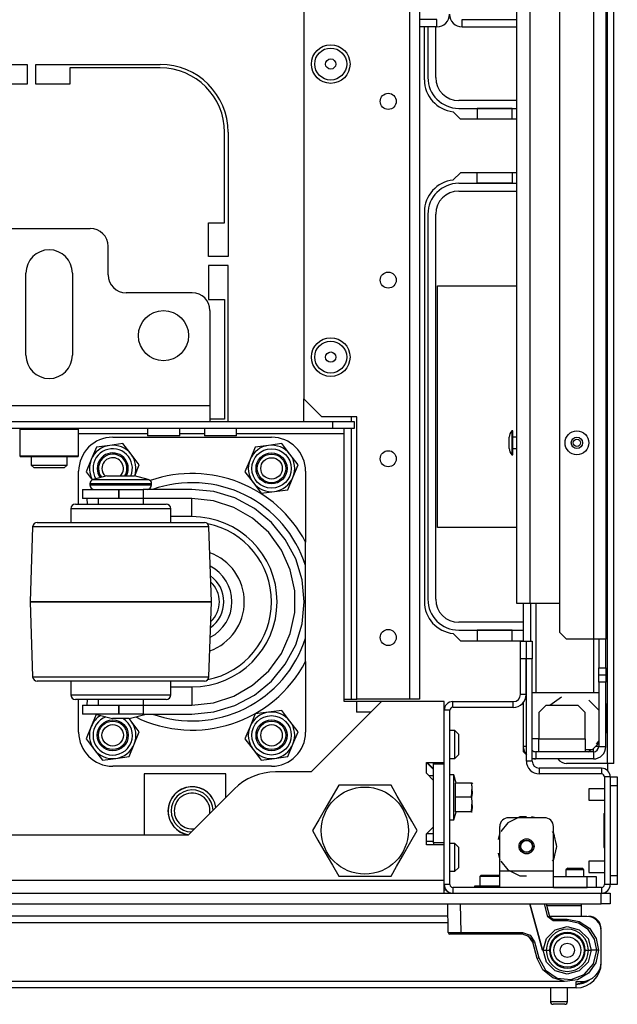
# Model space of a CAD drawing. Extents: x -227 to 36, y -57 to 165.
# Drawn here: x -124 to -118, y -57 to -46 of the extents above; entities that cross this region are included whole.
import ezdxf

# ---------------------------------------------------------------- set-up
doc = ezdxf.new("R2010")
doc.units = 0
doc.header["$MEASUREMENT"] = 0
doc.layers.add('TFR-TRI', color=7, linetype='CONTINUOUS')

msp = doc.modelspace()

# ---------------------------------------------------------------- linework, layer by layer
at = {"layer": 'TFR-TRI', "color": 30, "linetype": 'CONTINUOUS'}
for p, q in [((-117.778, -54.082), (-117.778, -16.075)), ((-117.707, -54.082), (-117.707, -16.075)), ((-119.794, -46.551), (-119.794, -45.968)), ((-126.239, -46.382), (-124.172, -46.382)), ((-124.172, -46.382), (-124.172, -46.598)), ((-124.074, -46.598), (-124.074, -46.382)), ((-124.074, -46.382), (-122.704, -46.382)), ((-122.704, -46.421), (-123.7, -46.421)), ((-123.7, -46.421), (-123.7, -46.598)), ((-124.172, -46.598), (-124.546, -46.598)), ((-123.7, -46.598), (-124.074, -46.598)), ((-119.395, -46.984), (-119.476, -46.903)), ((-118.774, -46.984), (-119.395, -46.984)), ((-121.995, -48.126), (-121.995, -47.13)), ((-121.955, -47.13), (-121.955, -48.5)), ((-119.395, -47.575), (-119.476, -47.655)), ((-118.774, -47.575), (-119.395, -47.575)), ((-119.794, -48.008), (-119.794, -52.299)), ((-122.172, -48.5), (-122.172, -48.126)), ((-122.172, -48.126), (-121.995, -48.126)), ((-121.955, -48.5), (-122.172, -48.5)), ((-122.172, -48.598), (-122.172, -48.972)), ((-121.955, -48.598), (-122.172, -48.598)), ((-121.955, -50.315), (-121.955, -48.598)), ((-122.172, -48.972), (-121.995, -48.972)), ((-121.995, -48.972), (-121.995, -50.291)), ((-121.995, -50.291), (-122.156, -50.291)), ((-119.476, -52.651), (-119.395, -52.732)), ((-119.395, -52.732), (-118.703, -52.732)), ((-117.778, -54.082), (-118.227, -54.082)), ((-117.778, -54.082), (-117.778, -54.159)), ((-117.728, -54.082), (-117.778, -54.082)), ((-117.707, -54.082), (-117.728, -54.082)), ((-119.552, -55.48), (-119.576, -55.48))]:
    msp.add_line(p, q, dxfattribs=at)
at = {"layer": 'TFR-TRI', "color": 152, "linetype": 'CONTINUOUS'}
for p, q in [((-119.956, -16.783), (-119.956, -53.374)), ((-119.846, -16.783), (-119.846, -53.374)), ((-121.122, -20.09), (-121.122, -50.067)), ((-121.122, -50.067), (-120.925, -50.264)), ((-120.539, -50.264), (-120.925, -50.264)), ((-120.539, -53.374), (-120.539, -50.264)), ((-119.956, -53.374), (-120.539, -53.374)), ((-119.878, -53.374), (-119.956, -53.374)), ((-119.846, -53.374), (-119.878, -53.374))]:
    msp.add_line(p, q, dxfattribs=at)
at = {"layer": 'TFR-TRI', "color": 151, "linetype": 'CONTINUOUS'}
for p, q in [((-117.932, -17.443), (-117.932, -52.714)), ((-117.794, -17.443), (-117.794, -52.714)), ((-118.306, -17.521), (-118.306, -52.636)), ((-118.703, -52.734), (-118.703, -52.32)), ((-118.625, -52.32), (-118.625, -52.734)), ((-118.566, -52.321), (-118.566, -53.301)), ((-118.306, -52.636), (-118.227, -52.714)), ((-117.932, -52.714), (-118.227, -52.714)), ((-117.932, -52.714), (-117.932, -53.301)), ((-117.834, -52.714), (-117.932, -52.714)), ((-117.873, -52.714), (-117.873, -53.029)), ((-117.794, -52.714), (-117.834, -52.714)), ((-117.794, -53.029), (-117.794, -52.714)), ((-118.67, -52.93), (-118.672, -52.93)), ((-118.672, -52.957), (-118.67, -52.957)), ((-117.873, -53.108), (-117.873, -53.029)), ((-117.873, -53.029), (-117.794, -53.029)), ((-117.794, -53.029), (-117.794, -53.108)), ((-118.672, -53.14), (-118.67, -53.14)), ((-117.873, -53.187), (-117.873, -53.108)), ((-117.873, -53.108), (-117.794, -53.108)), ((-117.794, -53.108), (-117.794, -53.187)), ((-118.67, -53.167), (-118.672, -53.167)), ((-117.873, -53.187), (-117.873, -53.895)), ((-117.794, -53.187), (-117.873, -53.187)), ((-117.794, -53.895), (-117.794, -53.187)), ((-118.67, -53.364), (-118.678, -53.364)), ((-118.672, -53.285), (-118.67, -53.285)), ((-118.703, -53.895), (-118.703, -53.412)), ((-118.703, -53.954), (-118.703, -53.895)), ((-118.67, -53.895), (-118.703, -53.895)), ((-117.882, -53.895), (-117.908, -53.895)), ((-117.873, -53.895), (-117.882, -53.895)), ((-117.873, -53.895), (-117.794, -53.895)), ((-118.703, -53.954), (-118.67, -53.988)), ((-117.932, -53.954), (-118.566, -53.954)), ((-118.566, -53.954), (-118.566, -54.033)), ((-117.932, -53.954), (-117.932, -53.919)), ((-117.932, -53.954), (-117.932, -54.033)), ((-118.566, -54.033), (-118.607, -54.033)), ((-117.932, -54.033), (-118.566, -54.033))]:
    msp.add_line(p, q, dxfattribs=at)
at = {"layer": 'TFR-TRI', "color": 3, "linetype": 'CONTINUOUS'}
for p, q in [((-118.774, -52.321), (-118.774, -17.836)), ((-118.633, -17.836), (-118.633, -52.321)), ((-118.818, -50.42), (-118.831, -50.42)), ((-118.831, -50.42), (-118.831, -50.458)), ((-118.818, -50.458), (-118.818, -50.42)), ((-123.228, -50.489), (-121.478, -50.489)), ((-118.858, -50.52), (-118.858, -50.488)), ((-118.858, -50.582), (-118.858, -50.52)), ((-118.831, -50.458), (-118.831, -50.551)), ((-118.818, -50.551), (-118.818, -50.458)), ((-118.774, -50.488), (-118.818, -50.488)), ((-118.858, -50.614), (-118.858, -50.582)), ((-118.831, -50.551), (-118.831, -50.644)), ((-118.831, -50.644), (-118.831, -50.682)), ((-118.818, -50.644), (-118.818, -50.551)), ((-118.818, -50.613), (-118.774, -50.613)), ((-118.818, -50.682), (-118.818, -50.644)), ((-118.831, -50.682), (-118.818, -50.682)), ((-123.603, -51.227), (-123.603, -50.864)), ((-121.103, -50.864), (-121.103, -51.644)), ((-123.292, -50.914), (-123.442, -50.954)), ((-123.442, -50.954), (-123.401, -50.954)), ((-123.401, -50.954), (-123.29, -50.954)), ((-123.292, -50.914), (-123.247, -50.914)), ((-123.29, -50.954), (-123.139, -50.954)), ((-123.247, -50.914), (-123.139, -50.914)), ((-123.139, -50.914), (-123.031, -50.914)), ((-123.139, -50.954), (-122.988, -50.954)), ((-123.031, -50.914), (-122.986, -50.914)), ((-122.988, -50.954), (-122.877, -50.954)), ((-122.836, -50.954), (-122.986, -50.914)), ((-122.877, -50.954), (-122.836, -50.954)), ((-123.562, -51.064), (-123.562, -51.164)), ((-123.562, -51.064), (-123.509, -51.064)), ((-123.509, -51.064), (-123.362, -51.064)), ((-123.479, -51.002), (-123.479, -51.014)), ((-123.433, -51.002), (-123.479, -51.002)), ((-123.479, -51.014), (-123.445, -51.014)), ((-123.445, -51.014), (-123.351, -51.014)), ((-123.309, -51.002), (-123.433, -51.002)), ((-123.362, -51.064), (-123.162, -51.064)), ((-123.351, -51.014), (-123.215, -51.014)), ((-123.139, -51.002), (-123.309, -51.002)), ((-123.215, -51.014), (-123.063, -51.014)), ((-123.162, -51.064), (-123.159, -51.064)), ((-123.162, -51.064), (-123.162, -51.164)), ((-123.159, -51.164), (-123.159, -51.064)), ((-123.159, -51.064), (-123.015, -51.064)), ((-122.969, -51.002), (-123.139, -51.002)), ((-123.063, -51.014), (-122.927, -51.014)), ((-123.015, -51.064), (-122.891, -51.064)), ((-122.845, -51.002), (-122.969, -51.002)), ((-122.927, -51.014), (-122.833, -51.014)), ((-122.355, -51.064), (-122.891, -51.064)), ((-122.891, -51.064), (-122.891, -51.164)), ((-122.799, -51.002), (-122.845, -51.002)), ((-122.833, -51.014), (-122.799, -51.014)), ((-122.799, -51.014), (-122.799, -51.002)), ((-122.113, -51.088), (-122.355, -51.064)), ((-123.509, -51.164), (-123.562, -51.164)), ((-123.505, -51.227), (-123.51, -51.164)), ((-123.362, -51.164), (-123.509, -51.164)), ((-123.389, -51.164), (-123.389, -51.227)), ((-123.162, -51.164), (-123.362, -51.164)), ((-123.162, -51.164), (-123.159, -51.164)), ((-123.015, -51.164), (-123.159, -51.164)), ((-122.891, -51.164), (-123.015, -51.164)), ((-122.355, -51.164), (-122.891, -51.164)), ((-122.889, -51.227), (-122.889, -51.164)), ((-122.118, -51.189), (-122.355, -51.164)), ((-122.355, -51.223), (-122.355, -51.164)), ((-121.892, -51.262), (-122.118, -51.189)), ((-121.881, -51.158), (-122.113, -51.088)), ((-121.667, -51.273), (-121.881, -51.158)), ((-123.689, -51.277), (-123.689, -51.427)), ((-123.647, -51.277), (-123.689, -51.277)), ((-123.528, -51.277), (-123.647, -51.277)), ((-123.639, -51.227), (-123.601, -51.227)), ((-123.601, -51.227), (-123.492, -51.227)), ((-123.349, -51.277), (-123.528, -51.277)), ((-123.492, -51.227), (-123.33, -51.227)), ((-123.139, -51.277), (-123.349, -51.277)), ((-123.33, -51.227), (-123.139, -51.227)), ((-123.139, -51.227), (-122.948, -51.227)), ((-122.929, -51.277), (-123.139, -51.277)), ((-122.948, -51.227), (-122.785, -51.227)), ((-122.75, -51.277), (-122.929, -51.277)), ((-122.785, -51.227), (-122.677, -51.227)), ((-122.631, -51.277), (-122.75, -51.277)), ((-122.677, -51.227), (-122.639, -51.227)), ((-122.589, -51.277), (-122.631, -51.277)), ((-122.589, -51.427), (-122.589, -51.277)), ((-122.355, -51.364), (-122.355, -51.223)), ((-121.686, -51.381), (-121.892, -51.262)), ((-121.48, -51.427), (-121.667, -51.273)), ((-122.355, -51.364), (-122.589, -51.364)), ((-121.509, -51.54), (-121.686, -51.381)), ((-124.11, -51.475), (-124.139, -52.302)), ((-124.077, -51.475), (-124.11, -51.475)), ((-123.98, -51.475), (-124.077, -51.475)), ((-124.06, -51.427), (-124.023, -51.427)), ((-124.023, -51.427), (-123.914, -51.427)), ((-123.826, -51.475), (-123.98, -51.475)), ((-123.914, -51.427), (-123.742, -51.427)), ((-123.625, -51.475), (-123.826, -51.475)), ((-123.742, -51.427), (-123.521, -51.427)), ((-123.39, -51.475), (-123.625, -51.475)), ((-123.521, -51.427), (-123.27, -51.427)), ((-123.139, -51.475), (-123.39, -51.475)), ((-123.27, -51.427), (-123.008, -51.427)), ((-122.888, -51.475), (-123.139, -51.475)), ((-123.008, -51.427), (-122.756, -51.427)), ((-122.653, -51.475), (-122.888, -51.475)), ((-122.756, -51.427), (-122.536, -51.427)), ((-122.452, -51.475), (-122.653, -51.475)), ((-122.536, -51.427), (-122.364, -51.427)), ((-122.298, -51.475), (-122.452, -51.475)), ((-122.364, -51.427), (-122.255, -51.427)), ((-122.201, -51.475), (-122.298, -51.475)), ((-122.255, -51.427), (-122.218, -51.427)), ((-122.168, -51.475), (-122.201, -51.475)), ((-122.139, -52.302), (-122.168, -51.475)), ((-121.326, -51.614), (-121.48, -51.427)), ((-121.369, -51.733), (-121.509, -51.54)), ((-121.211, -51.828), (-121.326, -51.614)), ((-121.273, -51.95), (-121.369, -51.733)), ((-121.103, -51.842), (-121.103, -51.644)), ((-121.141, -52.06), (-121.211, -51.828)), ((-121.103, -51.901), (-121.103, -51.842)), ((-121.223, -52.183), (-121.273, -51.95)), ((-121.103, -52.702), (-121.103, -51.901)), ((-121.117, -52.302), (-121.141, -52.06)), ((-121.223, -52.421), (-121.223, -52.183)), ((-124.139, -52.302), (-124.11, -53.128)), ((-124.139, -52.302), (-124.139, -52.302)), ((-124.105, -52.302), (-124.139, -52.302)), ((-124.139, -52.302), (-124.105, -52.302)), ((-124.005, -52.302), (-124.105, -52.302)), ((-124.105, -52.302), (-124.005, -52.302)), ((-123.846, -52.302), (-124.005, -52.302)), ((-124.005, -52.302), (-123.846, -52.302)), ((-123.639, -52.302), (-123.846, -52.302)), ((-123.846, -52.302), (-123.639, -52.302)), ((-123.398, -52.302), (-123.639, -52.302)), ((-123.639, -52.302), (-123.398, -52.302)), ((-123.139, -52.302), (-123.398, -52.302)), ((-123.398, -52.302), (-123.139, -52.302)), ((-122.88, -52.302), (-123.139, -52.302)), ((-123.139, -52.302), (-122.88, -52.302)), ((-122.639, -52.302), (-122.88, -52.302)), ((-122.88, -52.302), (-122.639, -52.302)), ((-122.432, -52.302), (-122.639, -52.302)), ((-122.639, -52.302), (-122.432, -52.302)), ((-122.273, -52.302), (-122.432, -52.302)), ((-122.432, -52.302), (-122.273, -52.302)), ((-122.173, -52.302), (-122.273, -52.302)), ((-122.273, -52.302), (-122.173, -52.302)), ((-122.139, -52.302), (-122.173, -52.302)), ((-122.173, -52.302), (-122.139, -52.302)), ((-122.168, -53.128), (-122.139, -52.302)), ((-122.139, -52.302), (-122.139, -52.302)), ((-121.141, -52.543), (-121.117, -52.302)), ((-118.733, -52.321), (-118.774, -52.321)), ((-118.633, -52.321), (-118.733, -52.321)), ((-118.306, -52.321), (-118.633, -52.321)), ((-121.273, -52.653), (-121.223, -52.421)), ((-121.211, -52.775), (-121.141, -52.543)), ((-121.369, -52.87), (-121.273, -52.653)), ((-121.103, -52.959), (-121.103, -52.702)), ((-121.326, -52.989), (-121.211, -52.775)), ((-121.509, -53.063), (-121.369, -52.87)), ((-121.48, -53.177), (-121.326, -52.989)), ((-121.103, -52.959), (-121.103, -53.739)), ((-124.11, -53.128), (-124.077, -53.128)), ((-124.077, -53.128), (-123.98, -53.128)), ((-123.98, -53.128), (-123.826, -53.128)), ((-123.826, -53.128), (-123.625, -53.128)), ((-123.625, -53.128), (-123.39, -53.128)), ((-123.39, -53.128), (-123.139, -53.128)), ((-123.139, -53.128), (-122.888, -53.128)), ((-122.888, -53.128), (-122.653, -53.128)), ((-122.653, -53.128), (-122.452, -53.128)), ((-122.452, -53.128), (-122.298, -53.128)), ((-122.298, -53.128), (-122.201, -53.128)), ((-122.201, -53.128), (-122.168, -53.128)), ((-121.686, -53.222), (-121.509, -53.063)), ((-124.015, -53.177), (-124.06, -53.177)), ((-123.884, -53.177), (-124.015, -53.177)), ((-123.681, -53.177), (-123.884, -53.177)), ((-123.689, -53.177), (-123.689, -53.327)), ((-123.424, -53.177), (-123.681, -53.177)), ((-123.139, -53.177), (-123.424, -53.177)), ((-122.854, -53.177), (-123.139, -53.177)), ((-122.598, -53.177), (-122.854, -53.177)), ((-122.394, -53.177), (-122.598, -53.177)), ((-122.589, -53.327), (-122.589, -53.177)), ((-122.589, -53.239), (-122.355, -53.239)), ((-122.263, -53.177), (-122.394, -53.177)), ((-122.355, -53.239), (-122.355, -53.381)), ((-122.218, -53.177), (-122.263, -53.177)), ((-121.892, -53.341), (-121.686, -53.222)), ((-121.667, -53.331), (-121.48, -53.177)), ((-123.689, -53.327), (-123.656, -53.327)), ((-123.656, -53.327), (-123.56, -53.327)), ((-123.56, -53.327), (-123.414, -53.327)), ((-123.414, -53.327), (-123.235, -53.327)), ((-123.235, -53.327), (-123.044, -53.327)), ((-123.044, -53.327), (-122.864, -53.327)), ((-122.864, -53.327), (-122.718, -53.327)), ((-122.718, -53.327), (-122.622, -53.327)), ((-122.622, -53.327), (-122.589, -53.327)), ((-122.118, -53.414), (-121.892, -53.341)), ((-121.881, -53.445), (-121.667, -53.331)), ((-118.607, -53.301), (-117.873, -53.301)), ((-118.284, -53.354), (-118.412, -53.443)), ((-123.601, -53.377), (-123.639, -53.377)), ((-123.603, -53.739), (-123.603, -53.377)), ((-123.493, -53.377), (-123.601, -53.377)), ((-123.562, -53.439), (-123.562, -53.539)), ((-123.562, -53.439), (-123.509, -53.439)), ((-123.51, -53.439), (-123.505, -53.377)), ((-123.509, -53.439), (-123.362, -53.439)), ((-123.33, -53.377), (-123.493, -53.377)), ((-123.389, -53.377), (-123.389, -53.439)), ((-123.362, -53.439), (-123.162, -53.439)), ((-123.139, -53.377), (-123.33, -53.377)), ((-123.159, -53.439), (-123.162, -53.439)), ((-123.162, -53.439), (-123.162, -53.539)), ((-123.159, -53.539), (-123.159, -53.439)), ((-123.159, -53.439), (-123.015, -53.439)), ((-122.948, -53.377), (-123.139, -53.377)), ((-123.015, -53.439), (-122.891, -53.439)), ((-122.786, -53.377), (-122.948, -53.377)), ((-122.891, -53.439), (-122.355, -53.439)), ((-122.891, -53.439), (-122.891, -53.539)), ((-122.889, -53.439), (-122.889, -53.377)), ((-122.677, -53.377), (-122.786, -53.377)), ((-122.639, -53.377), (-122.677, -53.377)), ((-122.355, -53.381), (-122.355, -53.439)), ((-122.355, -53.439), (-122.118, -53.414)), ((-122.113, -53.515), (-121.881, -53.445)), ((-118.455, -53.443), (-118.534, -53.521)), ((-118.101, -53.443), (-118.455, -53.443)), ((-118.022, -53.521), (-118.101, -53.443)), ((-117.873, -53.496), (-117.981, -53.384)), ((-117.786, -53.43), (-117.794, -53.43)), ((-117.786, -53.43), (-117.786, -53.745)), ((-123.509, -53.539), (-123.562, -53.539)), ((-123.362, -53.539), (-123.509, -53.539)), ((-123.419, -53.539), (-123.232, -53.589)), ((-123.162, -53.539), (-123.362, -53.539)), ((-123.159, -53.539), (-123.162, -53.539)), ((-123.015, -53.539), (-123.159, -53.539)), ((-123.046, -53.589), (-122.859, -53.539)), ((-122.891, -53.539), (-123.015, -53.539)), ((-122.891, -53.539), (-122.355, -53.539)), ((-122.355, -53.539), (-122.113, -53.515)), ((-118.534, -53.521), (-118.534, -53.813)), ((-118.022, -53.813), (-118.022, -53.521)), ((-123.205, -53.589), (-123.232, -53.589)), ((-123.139, -53.589), (-123.205, -53.589)), ((-123.073, -53.589), (-123.139, -53.589)), ((-123.046, -53.589), (-123.073, -53.589)), ((-117.786, -53.745), (-117.794, -53.745)), ((-118.534, -53.813), (-118.607, -53.813)), ((-118.534, -53.813), (-118.022, -53.813)), ((-118.534, -53.913), (-118.534, -53.813)), ((-118.022, -53.813), (-118.022, -53.913)), ((-117.944, -53.931), (-117.873, -53.86)), ((-117.898, -53.87), (-117.873, -53.836)), ((-118.534, -53.954), (-118.534, -53.913)), ((-118.022, -53.913), (-118.022, -53.954)), ((-117.944, -53.931), (-118.022, -53.931)), ((-117.99, -53.954), (-117.957, -53.929)), ((-121.478, -54.114), (-123.228, -54.114)), ((-117.81, -54.364), (-117.981, -54.364)), ((-117.981, -54.364), (-117.981, -54.382)), ((-117.981, -54.382), (-117.981, -54.427)), ((-117.981, -54.427), (-117.981, -54.471)), ((-117.981, -54.471), (-117.981, -54.489)), ((-117.981, -54.489), (-117.81, -54.489)), ((-117.81, -55.158), (-117.981, -55.158)), ((-117.981, -55.158), (-117.981, -55.176)), ((-117.981, -55.176), (-117.981, -55.22)), ((-117.981, -55.22), (-117.981, -55.264)), ((-117.981, -55.264), (-117.981, -55.283)), ((-117.981, -55.283), (-117.81, -55.283))]:
    msp.add_line(p, q, dxfattribs=at)
at = {"layer": 'TFR-TRI', "color": 155, "linetype": 'CONTINUOUS'}
for p, q in [((-119.655, -45.889), (-119.846, -45.889)), ((-119.655, -45.968), (-119.846, -45.968)), ((-119.655, -45.968), (-119.655, -45.889))]:
    msp.add_line(p, q, dxfattribs=at)
at = {"layer": 'TFR-TRI', "color": 12, "linetype": 'CONTINUOUS'}
for p, q in [((-119.755, -45.968), (-119.755, -46.526)), ((-119.669, -46.526), (-119.669, -45.968)), ((-118.774, -46.78), (-119.415, -46.78)), ((-119.415, -46.866), (-118.774, -46.866)), ((-118.825, -46.866), (-119.213, -46.866)), ((-119.213, -46.866), (-119.213, -46.984)), ((-118.825, -46.984), (-118.825, -46.866)), ((-119.213, -47.692), (-119.213, -47.575)), ((-118.825, -47.575), (-118.825, -47.692)), ((-118.774, -47.693), (-119.415, -47.693)), ((-118.825, -47.692), (-119.213, -47.692)), ((-119.415, -47.778), (-118.774, -47.778)), ((-119.755, -48.032), (-119.755, -52.274)), ((-119.669, -52.274), (-119.669, -48.032)), ((-118.703, -52.528), (-119.415, -52.528)), ((-119.415, -52.614), (-118.703, -52.614)), ((-118.825, -52.614), (-119.213, -52.614)), ((-119.213, -52.614), (-119.213, -52.732)), ((-118.825, -52.732), (-118.825, -52.614))]:
    msp.add_line(p, q, dxfattribs=at)
at = {"layer": 'TFR-TRI', "color": 87, "linetype": 'CONTINUOUS'}
for p, q in [((-119.379, -45.889), (-118.774, -45.889)), ((-119.379, -45.968), (-119.379, -45.889)), ((-119.379, -45.968), (-118.774, -45.968))]:
    msp.add_line(p, q, dxfattribs=at)
at = {"layer": 'TFR-TRI', "color": 163, "linetype": 'CONTINUOUS'}
for p, q in [((-124.381, -48.189), (-123.475, -48.189)), ((-123.278, -48.701), (-123.278, -48.386)), ((-124.184, -49.586), (-124.184, -48.681)), ((-123.672, -48.681), (-123.672, -49.586)), ((-122.353, -48.897), (-123.081, -48.897)), ((-122.156, -49.094), (-122.156, -50.138)), ((-125.7, -50.138), (-122.156, -50.138)), ((-122.156, -50.138), (-122.156, -50.263)), ((-125.7, -50.315), (-122.156, -50.315)), ((-122.156, -50.263), (-122.156, -50.315))]:
    msp.add_line(p, q, dxfattribs=at)
at = {"layer": 'TFR-TRI', "color": 215, "linetype": 'CONTINUOUS'}
for p, q in [((-119.649, -51.483), (-119.649, -48.823)), ((-119.649, -48.823), (-118.774, -48.823)), ((-118.774, -51.483), (-119.649, -51.483)), ((-120.265, -53.401), (-120.54, -53.401)), ((-120.54, -53.401), (-120.54, -53.519)), ((-120.383, -53.519), (-120.54, -53.519)), ((-119.694, -54.092), (-119.694, -54.073)), ((-119.694, -54.958), (-119.694, -54.092)), ((-119.576, -54.092), (-119.694, -54.092)), ((-119.576, -54.958), (-119.576, -54.092)), ((-119.694, -54.22), (-119.743, -54.22)), ((-119.694, -54.958), (-119.694, -54.978)), ((-119.576, -54.958), (-119.694, -54.958))]:
    msp.add_line(p, q, dxfattribs=at)
at = {"layer": 'TFR-TRI', "color": 115, "linetype": 'CONTINUOUS'}
for p, q in [((-121.122, -50.314), (-121.122, -50.067)), ((-120.598, -50.314), (-120.598, -50.264)), ((-120.598, -53.374), (-120.598, -50.393)), ((-120.676, -53.374), (-120.598, -53.374)), ((-120.598, -53.374), (-120.556, -53.374)), ((-120.556, -53.374), (-120.539, -53.374))]:
    msp.add_line(p, q, dxfattribs=at)
at = {"layer": 'TFR-TRI', "color": 132, "linetype": 'CONTINUOUS'}
for p, q in [((-122.156, -50.315), (-120.804, -50.315)), ((-120.804, -50.315), (-120.568, -50.315)), ((-120.804, -50.393), (-120.804, -50.315)), ((-120.568, -50.315), (-120.568, -50.393)), ((-120.804, -50.393), (-138.076, -50.393)), ((-122.843, -50.393), (-122.843, -50.472)), ((-122.489, -50.472), (-122.489, -50.393)), ((-122.218, -50.393), (-122.218, -50.472)), ((-121.863, -50.472), (-121.863, -50.393)), ((-120.568, -50.393), (-120.804, -50.393)), ((-120.676, -50.411), (-120.676, -50.393)), ((-120.676, -50.452), (-120.676, -50.411)), ((-122.843, -50.452), (-123.603, -50.452)), ((-122.791, -50.472), (-122.843, -50.472)), ((-122.666, -50.472), (-122.791, -50.472)), ((-122.54, -50.472), (-122.666, -50.472)), ((-122.489, -50.472), (-122.54, -50.472)), ((-122.218, -50.452), (-122.489, -50.452)), ((-122.166, -50.472), (-122.218, -50.472)), ((-122.041, -50.472), (-122.166, -50.472)), ((-121.915, -50.472), (-122.041, -50.472)), ((-121.863, -50.472), (-121.915, -50.472)), ((-120.676, -50.452), (-121.863, -50.452)), ((-120.676, -53.401), (-120.676, -50.452)), ((-120.265, -53.401), (-121.04, -54.177)), ((-120.54, -53.401), (-120.676, -53.401)), ((-119.576, -53.401), (-120.265, -53.401)), ((-119.576, -54.073), (-119.576, -53.401)), ((-119.772, -54.191), (-119.772, -54.073)), ((-119.772, -54.073), (-119.576, -54.073)), ((-119.694, -54.151), (-119.772, -54.073)), ((-122.882, -54.199), (-122.882, -54.874)), ((-121.982, -54.199), (-122.882, -54.199)), ((-121.982, -54.458), (-121.982, -54.199)), ((-121.04, -54.177), (-121.434, -54.177)), ((-119.694, -54.269), (-119.772, -54.191)), ((-119.694, -54.781), (-119.694, -54.269)), ((-121.89, -54.366), (-122.398, -54.874)), ((-122.398, -54.874), (-136.481, -54.874)), ((-119.772, -54.86), (-119.694, -54.781)), ((-119.772, -54.978), (-119.772, -54.86)), ((-119.694, -54.86), (-119.772, -54.86)), ((-119.576, -54.978), (-119.772, -54.978)), ((-119.576, -55.374), (-119.576, -54.978)), ((-119.576, -55.374), (-139.304, -55.374)), ((-119.576, -55.471), (-119.576, -55.374)), ((-119.576, -55.512), (-119.576, -55.471))]:
    msp.add_line(p, q, dxfattribs=at)
at = {"layer": 'TFR-TRI', "color": 252, "linetype": 'CONTINUOUS'}
for p, q in [((-124.243, -50.393), (-124.253, -50.403)), ((-124.253, -50.403), (-124.253, -50.695)), ((-124.209, -50.403), (-124.253, -50.403)), ((-124.09, -50.403), (-124.209, -50.403)), ((-123.928, -50.403), (-124.09, -50.403)), ((-123.766, -50.403), (-123.928, -50.403)), ((-123.647, -50.403), (-123.766, -50.403)), ((-123.603, -50.403), (-123.647, -50.403)), ((-123.603, -50.403), (-123.613, -50.393)), ((-123.603, -50.695), (-123.603, -50.403)), ((-123.408, -50.598), (-123.465, -50.735)), ((-123.261, -50.579), (-123.408, -50.598)), ((-123.115, -50.56), (-123.261, -50.579)), ((-123.025, -50.677), (-123.115, -50.56)), ((-121.658, -50.598), (-121.715, -50.735)), ((-121.511, -50.579), (-121.658, -50.598)), ((-121.365, -50.56), (-121.511, -50.579)), ((-121.275, -50.677), (-121.365, -50.56)), ((-124.253, -50.695), (-124.243, -50.704)), ((-124.253, -50.695), (-124.221, -50.695)), ((-124.201, -50.704), (-124.243, -50.704)), ((-124.221, -50.695), (-124.13, -50.695)), ((-124.085, -50.704), (-124.201, -50.704)), ((-124.13, -50.695), (-124, -50.695)), ((-123.928, -50.704), (-124.085, -50.704)), ((-124, -50.695), (-123.856, -50.695)), ((-123.77, -50.704), (-123.928, -50.704)), ((-123.856, -50.695), (-123.725, -50.695)), ((-123.655, -50.704), (-123.77, -50.704)), ((-123.725, -50.695), (-123.635, -50.695)), ((-123.613, -50.704), (-123.655, -50.704)), ((-123.635, -50.695), (-123.603, -50.695)), ((-123.613, -50.704), (-123.603, -50.695)), ((-123.465, -50.735), (-123.521, -50.871)), ((-122.935, -50.794), (-123.025, -50.677)), ((-121.715, -50.735), (-121.771, -50.871)), ((-121.185, -50.794), (-121.275, -50.677)), ((-122.985, -50.914), (-122.935, -50.794)), ((-121.242, -50.931), (-121.185, -50.794)), ((-123.521, -50.871), (-123.454, -50.959)), ((-121.771, -50.871), (-121.681, -50.989)), ((-121.298, -51.067), (-121.242, -50.931)), ((-121.681, -50.989), (-121.591, -51.106)), ((-121.591, -51.106), (-121.445, -51.087)), ((-121.445, -51.087), (-121.298, -51.067)), ((-123.409, -53.542), (-123.465, -53.675)), ((-121.658, -53.538), (-121.715, -53.675)), ((-121.511, -53.519), (-121.658, -53.538)), ((-121.365, -53.5), (-121.511, -53.519)), ((-121.275, -53.617), (-121.365, -53.5)), ((-123.465, -53.675), (-123.521, -53.811)), ((-123.025, -53.617), (-123.047, -53.589)), ((-122.935, -53.734), (-123.025, -53.617)), ((-121.715, -53.675), (-121.771, -53.811)), ((-121.185, -53.734), (-121.275, -53.617)), ((-122.992, -53.871), (-122.935, -53.734)), ((-121.242, -53.871), (-121.185, -53.734)), ((-123.521, -53.811), (-123.431, -53.929)), ((-123.048, -54.007), (-122.992, -53.871)), ((-121.771, -53.811), (-121.681, -53.929)), ((-121.298, -54.007), (-121.242, -53.871)), ((-123.431, -53.929), (-123.341, -54.046)), ((-123.195, -54.027), (-123.048, -54.007)), ((-121.681, -53.929), (-121.591, -54.046)), ((-121.445, -54.027), (-121.298, -54.007)), ((-123.341, -54.046), (-123.195, -54.027)), ((-121.591, -54.046), (-121.445, -54.027)), ((-118.876, -54.736), (-118.952, -54.832)), ((-118.742, -54.671), (-118.876, -54.736)), ((-118.471, -54.681), (-118.865, -54.681)), ((-118.722, -54.672), (-118.775, -54.681)), ((-118.722, -54.672), (-118.775, -54.681)), ((-118.722, -54.672), (-118.775, -54.681)), ((-118.668, -54.671), (-118.742, -54.671)), ((-118.561, -54.681), (-118.615, -54.672)), ((-118.561, -54.681), (-118.615, -54.672)), ((-118.561, -54.681), (-118.615, -54.672)), ((-118.963, -54.843), (-118.982, -54.919)), ((-118.963, -54.843), (-118.982, -54.919)), ((-118.963, -54.843), (-118.982, -54.919)), ((-118.963, -55.271), (-118.963, -54.779)), ((-118.368, -54.851), (-118.384, -54.832)), ((-118.373, -55.271), (-118.373, -54.779)), ((-118.359, -54.88), (-118.373, -54.843)), ((-118.359, -54.88), (-118.373, -54.843)), ((-118.359, -54.88), (-118.373, -54.843)), ((-118.335, -54.996), (-118.368, -54.851)), ((-118.335, -54.996), (-118.34, -54.956)), ((-118.335, -54.996), (-118.34, -54.956)), ((-118.335, -54.996), (-118.34, -54.956)), ((-118.982, -55.072), (-118.963, -55.149)), ((-118.982, -55.072), (-118.963, -55.149)), ((-118.982, -55.072), (-118.963, -55.149)), ((-118.368, -55.14), (-118.335, -54.996)), ((-118.34, -55.035), (-118.335, -54.996)), ((-118.34, -55.035), (-118.335, -54.996)), ((-118.34, -55.035), (-118.335, -54.996)), ((-118.952, -55.159), (-118.876, -55.256)), ((-118.384, -55.159), (-118.368, -55.14)), ((-118.373, -55.149), (-118.359, -55.112)), ((-118.373, -55.149), (-118.359, -55.112)), ((-118.373, -55.149), (-118.359, -55.112)), ((-119.167, -55.315), (-119.182, -55.33)), ((-119.167, -55.315), (-119.116, -55.315)), ((-119.116, -55.315), (-119.015, -55.315)), ((-119.015, -55.315), (-118.965, -55.315)), ((-118.963, -55.316), (-118.965, -55.315)), ((-118.373, -55.271), (-118.963, -55.271)), ((-118.963, -55.397), (-118.963, -55.271)), ((-118.876, -55.256), (-118.742, -55.32)), ((-118.373, -55.397), (-118.373, -55.271)), ((-119.182, -55.33), (-119.182, -55.433)), ((-119.148, -55.33), (-119.182, -55.33)), ((-119.066, -55.33), (-119.148, -55.33)), ((-119.006, -55.33), (-119.066, -55.33)), ((-118.963, -55.33), (-119.006, -55.33)), ((-118.963, -55.449), (-118.963, -55.397)), ((-118.742, -55.32), (-118.668, -55.32)), ((-118.373, -55.33), (-117.999, -55.33)), ((-118.373, -55.449), (-118.373, -55.397)), ((-117.999, -55.33), (-117.929, -55.33)), ((-117.999, -55.449), (-117.999, -55.33)), ((-117.929, -55.33), (-117.9, -55.33)), ((-117.9, -55.33), (-117.9, -55.449)), ((-118.373, -55.449), (-118.963, -55.449)), ((-118.373, -55.449), (-117.999, -55.449)), ((-117.929, -55.449), (-117.999, -55.449)), ((-117.9, -55.449), (-117.929, -55.449))]:
    msp.add_line(p, q, dxfattribs=at)
at = {"layer": 'TFR-TRI', "color": 251, "linetype": 'CONTINUOUS'}
for p, q in [((-124.125, -50.704), (-124.125, -50.797)), ((-123.731, -50.797), (-123.731, -50.704)), ((-124.125, -50.797), (-124.095, -50.827)), ((-124.125, -50.797), (-124.087, -50.797)), ((-124.046, -50.827), (-124.095, -50.827)), ((-124.087, -50.797), (-123.989, -50.797)), ((-123.928, -50.827), (-124.046, -50.827)), ((-123.989, -50.797), (-123.867, -50.797)), ((-123.81, -50.827), (-123.928, -50.827)), ((-123.867, -50.797), (-123.769, -50.797)), ((-123.761, -50.827), (-123.81, -50.827)), ((-123.769, -50.797), (-123.731, -50.797)), ((-123.761, -50.827), (-123.731, -50.797)), ((-118.215, -55.236), (-118.235, -55.256)), ((-118.235, -55.256), (-118.235, -55.33)), ((-118.206, -55.256), (-118.235, -55.256)), ((-118.215, -55.236), (-118.176, -55.236)), ((-118.137, -55.256), (-118.206, -55.256)), ((-118.176, -55.236), (-118.097, -55.236)), ((-118.067, -55.256), (-118.137, -55.256)), ((-118.097, -55.236), (-118.058, -55.236)), ((-118.038, -55.256), (-118.067, -55.256)), ((-118.038, -55.256), (-118.058, -55.236)), ((-118.038, -55.33), (-118.038, -55.256))]:
    msp.add_line(p, q, dxfattribs=at)
at = {"layer": 'TFR-TRI', "color": 173, "linetype": 'CONTINUOUS'}
for p, q in [((-118.735, -52.93), (-118.735, -52.734)), ((-118.735, -52.734), (-118.672, -52.734)), ((-118.672, -52.734), (-118.672, -52.93)), ((-118.67, -52.93), (-118.67, -52.734)), ((-118.67, -52.734), (-118.607, -52.734)), ((-118.607, -52.734), (-118.607, -52.93)), ((-118.672, -52.93), (-118.735, -52.93)), ((-118.735, -53.323), (-118.735, -52.93)), ((-118.672, -53.323), (-118.672, -52.93)), ((-118.67, -54.056), (-118.67, -52.93)), ((-118.607, -52.93), (-118.67, -52.93)), ((-118.607, -54.056), (-118.607, -52.93)), ((-118.672, -53.323), (-118.735, -53.323)), ((-119.481, -53.464), (-119.481, -53.401)), ((-119.481, -53.401), (-118.814, -53.401)), ((-119.481, -53.464), (-118.814, -53.464)), ((-118.814, -53.464), (-118.814, -53.401)), ((-119.513, -53.496), (-119.576, -53.496)), ((-119.513, -55.417), (-119.513, -53.496)), ((-119.576, -54.092), (-119.576, -54.073)), ((-118.607, -54.056), (-118.67, -54.056)), ((-117.841, -54.135), (-118.528, -54.135)), ((-118.528, -54.135), (-118.528, -54.198)), ((-117.841, -54.198), (-118.528, -54.198)), ((-117.841, -54.135), (-117.841, -54.198)), ((-117.81, -54.23), (-117.81, -55.417)), ((-117.747, -54.23), (-117.81, -54.23)), ((-117.747, -54.23), (-117.747, -55.417)), ((-119.576, -54.978), (-119.576, -54.958)), ((-119.576, -55.417), (-119.576, -55.374)), ((-119.513, -55.417), (-119.576, -55.417)), ((-117.747, -55.417), (-117.81, -55.417)), ((-117.841, -55.449), (-119.481, -55.449)), ((-119.481, -55.449), (-119.481, -55.512)), ((-117.841, -55.449), (-117.841, -55.512))]:
    msp.add_line(p, q, dxfattribs=at)
at = {"layer": 'TFR-TRI', "color": 254, "linetype": 'CONTINUOUS'}
for p, q in [((-119.457, -53.72), (-119.513, -53.72)), ((-119.457, -53.72), (-119.513, -53.72)), ((-119.418, -53.76), (-119.457, -53.72)), ((-119.418, -53.76), (-119.457, -53.72)), ((-119.457, -53.765), (-119.457, -53.72)), ((-119.457, -53.874), (-119.457, -53.765)), ((-119.418, -53.76), (-119.418, -53.793)), ((-119.418, -53.793), (-119.418, -53.874)), ((-119.457, -53.982), (-119.457, -53.874)), ((-119.418, -53.874), (-119.418, -53.954)), ((-119.457, -54.027), (-119.457, -53.982)), ((-119.457, -54.027), (-119.418, -53.988)), ((-119.418, -53.954), (-119.418, -53.988)), ((-119.513, -54.027), (-119.457, -54.027)), ((-119.694, -54.941), (-119.772, -54.941)), ((-119.457, -54.964), (-119.513, -54.964)), ((-119.457, -54.964), (-119.513, -54.964)), ((-119.418, -55.004), (-119.457, -54.964)), ((-119.418, -55.004), (-119.457, -54.964)), ((-119.457, -55.009), (-119.457, -54.964)), ((-119.457, -55.118), (-119.457, -55.009)), ((-119.418, -55.004), (-119.418, -55.037)), ((-119.418, -55.037), (-119.418, -55.118)), ((-119.457, -55.226), (-119.457, -55.118)), ((-119.418, -55.118), (-119.418, -55.199)), ((-119.418, -55.199), (-119.418, -55.232)), ((-119.513, -55.271), (-119.457, -55.271)), ((-119.457, -55.271), (-119.457, -55.226)), ((-119.457, -55.271), (-119.418, -55.232))]:
    msp.add_line(p, q, dxfattribs=at)
at = {"layer": 'TFR-TRI', "color": 135, "linetype": 'CONTINUOUS'}
msp.add_line((-119.763, -54.073), (-119.694, -54.141), dxfattribs=at)
at = {"layer": 'TFR-TRI', "color": 21, "linetype": 'CONTINUOUS'}
for p, q in [((-119.469, -54.208), (-119.513, -54.208)), ((-119.445, -54.299), (-119.469, -54.208)), ((-119.469, -54.242), (-119.469, -54.208)), ((-119.469, -54.332), (-119.469, -54.242)), ((-119.469, -54.456), (-119.469, -54.332)), ((-119.452, -54.456), (-119.452, -54.299)), ((-119.274, -54.299), (-119.452, -54.299)), ((-119.266, -54.341), (-119.274, -54.299)), ((-119.267, -54.299), (-119.274, -54.299)), ((-119.274, -54.299), (-119.266, -54.414)), ((-119.274, -54.456), (-119.266, -54.341)), ((-119.268, -54.299), (-119.267, -54.299)), ((-119.261, -54.304), (-119.263, -54.299)), ((-119.266, -54.414), (-119.274, -54.456)), ((-119.469, -54.58), (-119.469, -54.456)), ((-119.452, -54.614), (-119.452, -54.456)), ((-119.274, -54.456), (-119.452, -54.456)), ((-119.274, -54.456), (-119.266, -54.572)), ((-119.266, -54.499), (-119.274, -54.456)), ((-119.274, -54.614), (-119.266, -54.499)), ((-119.469, -54.671), (-119.469, -54.58)), ((-119.469, -54.704), (-119.445, -54.614)), ((-119.274, -54.614), (-119.452, -54.614)), ((-119.266, -54.572), (-119.274, -54.614)), ((-119.274, -54.614), (-119.267, -54.614)), ((-119.267, -54.614), (-119.268, -54.614)), ((-119.513, -54.704), (-119.469, -54.704)), ((-119.469, -54.704), (-119.469, -54.671)), ((-141.034, -55.512), (-117.845, -55.512)), ((-119.243, -55.433), (-119.243, -55.449)), ((-119.191, -55.433), (-119.243, -55.433)), ((-119.066, -55.433), (-119.191, -55.433)), ((-119.012, -55.433), (-119.066, -55.433)), ((-118.963, -55.433), (-119.012, -55.433)), ((-117.845, -55.512), (-117.776, -55.512)), ((-117.845, -55.63), (-117.845, -55.512)), ((-117.776, -55.512), (-117.747, -55.512)), ((-117.747, -55.512), (-117.747, -55.63)), ((-141.034, -55.63), (-117.845, -55.63)), ((-117.776, -55.63), (-117.845, -55.63)), ((-117.747, -55.63), (-117.776, -55.63))]:
    msp.add_line(p, q, dxfattribs=at)
at = {"layer": 'TFR-TRI', "color": 124, "linetype": 'CONTINUOUS'}
for p, q in [((-117.747, -54.23), (-117.668, -54.23)), ((-117.668, -54.23), (-117.668, -54.259)), ((-117.747, -54.328), (-117.747, -55.319)), ((-117.668, -54.328), (-117.747, -54.328)), ((-117.668, -54.259), (-117.668, -54.328)), ((-117.668, -54.328), (-117.668, -55.319)), ((-117.818, -54.636), (-117.81, -54.636)), ((-117.818, -54.636), (-117.818, -55.01)), ((-117.818, -55.01), (-117.81, -55.01)), ((-117.747, -55.319), (-117.668, -55.319)), ((-117.668, -55.417), (-117.747, -55.417)), ((-117.668, -55.319), (-117.668, -55.388)), ((-117.668, -55.388), (-117.668, -55.417))]:
    msp.add_line(p, q, dxfattribs=at)
at = {"layer": 'TFR-TRI', "color": 44, "linetype": 'CONTINUOUS'}
for p, q in [((-120.738, -54.323), (-120.798, -54.427)), ((-120.676, -54.323), (-120.738, -54.323)), ((-120.466, -54.323), (-120.676, -54.323)), ((-120.264, -54.323), (-120.466, -54.323)), ((-120.161, -54.323), (-120.264, -54.323)), ((-120.092, -54.443), (-120.161, -54.323)), ((-120.798, -54.427), (-120.864, -54.541)), ((-119.998, -54.604), (-120.092, -54.443)), ((-120.864, -54.541), (-120.958, -54.703)), ((-119.932, -54.718), (-119.998, -54.604)), ((-120.958, -54.703), (-121.027, -54.823)), ((-119.872, -54.823), (-119.932, -54.718)), ((-121.027, -54.823), (-120.967, -54.927)), ((-119.942, -54.943), (-119.872, -54.823)), ((-120.967, -54.927), (-120.901, -55.041)), ((-120.035, -55.104), (-119.942, -54.943)), ((-120.901, -55.041), (-120.808, -55.203)), ((-120.808, -55.203), (-120.738, -55.323)), ((-120.101, -55.218), (-120.035, -55.104)), ((-120.161, -55.323), (-120.101, -55.218)), ((-120.738, -55.323), (-120.676, -55.323)), ((-120.676, -55.323), (-120.466, -55.323)), ((-120.466, -55.323), (-120.264, -55.323)), ((-120.264, -55.323), (-120.161, -55.323))]:
    msp.add_line(p, q, dxfattribs=at)
at = {"layer": 'TFR-TRI', "color": 63, "linetype": 'CONTINUOUS'}
for p, q in [((-119.531, -55.945), (-119.537, -55.63)), ((-119.399, -55.63), (-119.393, -55.945)), ((-118.494, -56.141), (-118.632, -55.63)), ((-118.632, -55.63), (-118.494, -56.141)), ((-118.433, -55.773), (-118.471, -55.63)), ((-118.451, -55.63), (-118.414, -55.768)), ((-118.42, -55.769), (-118.433, -55.773)), ((-118.376, -55.817), (-118.433, -55.773)), ((-118.414, -55.768), (-118.42, -55.769)), ((-118.414, -55.768), (-118.376, -55.797)), ((-118.376, -55.797), (-118.219, -55.797)), ((-118.376, -55.797), (-118.376, -55.803)), ((-118.376, -55.803), (-118.376, -55.817)), ((-118.219, -55.817), (-118.376, -55.817)), ((-118.219, -55.797), (-118.087, -55.823)), ((-118.219, -55.797), (-118.219, -55.803)), ((-118.219, -55.803), (-118.219, -55.817)), ((-118.095, -55.841), (-118.219, -55.817)), ((-117.99, -55.912), (-118.095, -55.841)), ((-118.087, -55.823), (-117.976, -55.898)), ((-119.531, -55.945), (-119.491, -55.945)), ((-119.477, -55.964), (-119.512, -55.964)), ((-119.491, -55.945), (-119.393, -55.945)), ((-119.393, -55.964), (-119.477, -55.964)), ((-119.393, -55.945), (-118.714, -55.945)), ((-119.393, -55.959), (-119.393, -55.945)), ((-119.393, -55.964), (-119.393, -55.959)), ((-118.714, -55.964), (-119.393, -55.964)), ((-118.714, -55.945), (-118.63, -55.973)), ((-118.714, -55.959), (-118.714, -55.945)), ((-118.714, -55.964), (-118.714, -55.959)), ((-118.642, -55.989), (-118.714, -55.964)), ((-118.448, -56.01), (-118.351, -55.914)), ((-118.351, -55.914), (-118.219, -55.878)), ((-118.219, -55.878), (-118.087, -55.914)), ((-118.087, -55.914), (-117.991, -56.01)), ((-117.919, -56.017), (-117.99, -55.912)), ((-117.976, -55.898), (-117.901, -56.01)), ((-118.654, -55.981), (-118.635, -55.995)), ((-118.6, -56.052), (-118.642, -55.989)), ((-118.635, -55.995), (-118.614, -56.02)), ((-118.63, -55.973), (-118.581, -56.047)), ((-118.614, -56.02), (-118.6, -56.051)), ((-118.6, -56.052), (-118.594, -56.05)), ((-118.6, -56.051), (-118.6, -56.052)), ((-118.552, -56.231), (-118.6, -56.052)), ((-118.594, -56.05), (-118.581, -56.047)), ((-118.581, -56.047), (-118.533, -56.226)), ((-118.484, -56.141), (-118.448, -56.01)), ((-117.991, -56.01), (-117.955, -56.141)), ((-117.894, -56.141), (-117.919, -56.017)), ((-117.901, -56.01), (-117.875, -56.141)), ((-118.484, -56.141), (-118.494, -56.141)), ((-118.447, -56.273), (-118.484, -56.141)), ((-118.484, -56.141), (-118.451, -56.141)), ((-118.451, -56.141), (-118.416, -56.141)), ((-118.022, -56.141), (-117.987, -56.141)), ((-117.955, -56.141), (-117.991, -56.273)), ((-117.987, -56.141), (-117.955, -56.141)), ((-117.894, -56.141), (-117.955, -56.141)), ((-117.931, -56.291), (-117.894, -56.141)), ((-117.875, -56.141), (-117.904, -56.279)), ((-117.888, -56.141), (-117.894, -56.141)), ((-117.882, -56.141), (-117.888, -56.141)), ((-117.878, -56.141), (-117.882, -56.141)), ((-117.875, -56.141), (-117.878, -56.141)), ((-117.875, -56.141), (-117.875, -56.141)), ((-118.552, -56.231), (-118.546, -56.229)), ((-118.489, -56.356), (-118.552, -56.231)), ((-118.546, -56.229), (-118.533, -56.226)), ((-118.533, -56.226), (-118.459, -56.361)), ((-118.351, -56.368), (-118.447, -56.273)), ((-117.991, -56.273), (-118.088, -56.368)), ((-118.033, -56.408), (-117.931, -56.291)), ((-117.904, -56.279), (-117.985, -56.394)), ((-118.38, -56.446), (-118.489, -56.356)), ((-118.459, -56.361), (-118.33, -56.447)), ((-118.219, -56.403), (-118.351, -56.368)), ((-118.088, -56.368), (-118.219, -56.403)), ((-117.985, -56.394), (-118.105, -56.467)), ((-118.245, -56.485), (-118.38, -56.446)), ((-118.33, -56.447), (-118.177, -56.464)), ((-118.105, -56.467), (-118.245, -56.485)), ((-118.177, -56.464), (-118.033, -56.408))]:
    msp.add_line(p, q, dxfattribs=at)
at = {"layer": 'TFR-TRI', "color": 5, "linetype": 'CONTINUOUS'}
for p, q in [((-118.381, -55.651), (-118.445, -55.651)), ((-118.311, -55.651), (-118.381, -55.651)), ((-118.186, -55.651), (-118.311, -55.651)), ((-118.094, -55.651), (-118.186, -55.651)), ((-118.061, -55.651), (-118.094, -55.651)), ((-118.061, -55.767), (-118.061, -55.651)), ((-118.405, -56.555), (-118.405, -56.706)), ((-118.217, -56.706), (-118.217, -56.555)), ((-118.405, -56.706), (-118.358, -56.706)), ((-118.358, -56.706), (-118.264, -56.706)), ((-118.264, -56.706), (-118.217, -56.706)), ((-118.356, -56.736), (-118.375, -56.736)), ((-118.311, -56.736), (-118.356, -56.736)), ((-118.266, -56.736), (-118.311, -56.736)), ((-118.247, -56.736), (-118.266, -56.736))]:
    msp.add_line(p, q, dxfattribs=at)
at = {"layer": 'TFR-TRI', "color": 22, "linetype": 'CONTINUOUS'}
for p, q in [((-119.534, -55.767), (-127.873, -55.767)), ((-119.533, -55.838), (-127.873, -55.838)), ((-118.414, -55.767), (-118.003, -55.767)), ((-117.983, -55.767), (-117.983, -55.769)), ((-117.963, -55.767), (-117.963, -55.769)), ((-117.845, -55.905), (-117.846, -55.905)), ((-117.845, -56.267), (-117.845, -55.925)), ((-117.845, -56.279), (-117.846, -56.279)), ((-118.256, -56.484), (-129.29, -56.484)), ((-118.121, -56.534), (-118.121, -56.484)), ((-118.121, -56.484), (-118.062, -56.484)), ((-118.121, -56.555), (-129.29, -56.555)), ((-118.121, -56.555), (-118.121, -56.534))]:
    msp.add_line(p, q, dxfattribs=at)
at = {"layer": 'TFR-TRI', "color": 152, "linetype": 'CONTINUOUS'}
for centre, radius in [((-120.826, -46.378), 0.213), ((-120.192, -46.789), 0.0886), ((-120.192, -48.758), 0.0886), ((-120.826, -49.606), 0.213), ((-120.192, -50.726), 0.0886), ((-120.192, -52.695), 0.0886)]:
    msp.add_circle(centre, radius, dxfattribs=at)
at = {"layer": 'TFR-TRI', "color": 7, "linetype": 'CONTINUOUS'}
for centre, radius in [((-120.826, -46.378), 0.176), ((-120.826, -46.378), 0.0565), ((-120.826, -49.606), 0.176), ((-120.826, -49.606), 0.0565)]:
    msp.add_circle(centre, radius, dxfattribs=at)
at = {"layer": 'TFR-TRI', "color": 163, "linetype": 'CONTINUOUS'}
msp.add_circle((-122.668, -49.37), 0.276, dxfattribs=at)
at = {"layer": 'TFR-TRI', "color": 3, "linetype": 'CONTINUOUS'}
for centre, radius in [((-118.113, -50.551), 0.131), ((-118.113, -50.551), 0.0627), ((-118.113, -50.551), 0.04), ((-118.668, -54.996), 0.0689), ((-118.668, -54.996), 0.064)]:
    msp.add_circle(centre, radius, dxfattribs=at)
at = {"layer": 'TFR-TRI', "color": 252, "linetype": 'CONTINUOUS'}
for centre, radius in [((-121.478, -50.833), 0.217), ((-121.478, -50.833), 0.171), ((-121.478, -53.773), 0.217), ((-123.228, -53.773), 0.171), ((-121.478, -53.773), 0.171), ((-118.668, -54.996), 0.0827)]:
    msp.add_circle(centre, radius, dxfattribs=at)
at = {"layer": 'TFR-TRI', "color": 150, "linetype": 'CONTINUOUS'}
for centre, radius in [((-121.478, -50.833), 0.157), ((-121.478, -50.833), 0.118), ((-123.228, -53.773), 0.157), ((-123.228, -53.773), 0.118), ((-121.478, -53.773), 0.157), ((-121.478, -53.773), 0.118)]:
    msp.add_circle(centre, radius, dxfattribs=at)
at = {"layer": 'TFR-TRI', "color": 44, "linetype": 'CONTINUOUS'}
msp.add_circle((-120.45, -54.823), 0.48, dxfattribs=at)
at = {"layer": 'TFR-TRI', "color": 153, "linetype": 'CONTINUOUS'}
for radius in [0.187, 0.148, 0.0787]:
    msp.add_circle((-118.219, -56.141), radius, dxfattribs=at)
at = {"layer": 'TFR-TRI', "color": 155, "linetype": 'CONTINUOUS'}
msp.add_arc((-119.655, -45.83), 0.138, 270, 0, dxfattribs=at)
at = {"layer": 'TFR-TRI', "color": 87, "linetype": 'CONTINUOUS'}
msp.add_arc((-119.379, -45.83), 0.138, 180, 270, dxfattribs=at)
at = {"layer": 'TFR-TRI', "color": 30, "linetype": 'CONTINUOUS'}
for centre, radius, start, end in [((-122.704, -47.13), 0.748, 0, 90), ((-122.704, -47.13), 0.709, 0, 90), ((-119.44, -46.551), 0.354, 180, 264.1175), ((-119.44, -48.008), 0.354, 95.8825, 180), ((-119.44, -52.299), 0.354, 180, 264.1175), ((-118.227, -53.964), 0.118, 215.6864, 270)]:
    msp.add_arc(centre, radius, start, end, dxfattribs=at)
at = {"layer": 'TFR-TRI', "color": 12, "linetype": 'CONTINUOUS'}
for centre, radius, start, end in [((-119.415, -46.526), 0.34, 180, 270), ((-119.415, -46.526), 0.254, 180, 270), ((-119.415, -48.032), 0.34, 90, 180), ((-119.415, -48.032), 0.254, 90, 180), ((-119.415, -52.274), 0.34, 180, 270), ((-119.415, -52.274), 0.254, 180, 270)]:
    msp.add_arc(centre, radius, start, end, dxfattribs=at)
at = {"layer": 'TFR-TRI', "color": 163, "linetype": 'CONTINUOUS'}
for centre, radius, start, end in [((-123.475, -48.386), 0.197, 0, 90), ((-123.928, -48.681), 0.256, 0, 180), ((-123.081, -48.701), 0.197, 180, 270), ((-122.353, -49.094), 0.197, 0, 90), ((-123.928, -49.586), 0.256, 180, 0)]:
    msp.add_arc(centre, radius, start, end, dxfattribs=at)
at = {"layer": 'TFR-TRI', "color": 3, "linetype": 'CONTINUOUS'}
for centre, radius, start, end in [((-118.758, -50.488), 0.1, 136.8864, 180), ((-123.228, -50.864), 0.375, 90, 180), ((-121.478, -50.864), 0.375, 0, 90), ((-118.758, -50.614), 0.1, 180, 223.1136), ((-123.429, -51.002), 0.05, 105, 180), ((-122.849, -51.002), 0.05, 0, 75), ((-122.353, -52.302), 1.413, 27.7539, 109.0551), ((-123.429, -51.014), 0.05, 180, 270), ((-122.849, -51.014), 0.05, 270, 0), ((-122.353, -52.302), 1.312, 17.7528, 109.4616), ((-123.639, -51.277), 0.05, 90, 180), ((-122.639, -51.277), 0.05, 0, 90), ((-122.355, -52.302), 0.938, 270, 90), ((-124.06, -51.477), 0.05, 90, 178), ((-122.218, -51.477), 0.05, 2, 90), ((-122.353, -52.302), 0.875, 0, 78.5925), ((-122.353, -52.302), 0.575, 289.8506, 70.1494), ((-122.353, -52.302), 0.439, 297.1463, 62.8537), ((-122.353, -52.302), 0.35, 0, 54.315), ((-122.353, -52.302), 0.3, 313.5038, 46.4962), ((-122.353, -52.302), 0.875, 281.4075, 0), ((-122.353, -52.302), 0.35, 305.685, 0), ((-122.353, -52.302), 1.312, 250.5384, 342.2472), ((-122.353, -52.302), 1.413, 243.8994, 332.2461), ((-124.06, -53.127), 0.05, 182, 270), ((-122.218, -53.127), 0.05, 270, 358), ((-123.639, -53.327), 0.05, 180, 270), ((-122.639, -53.327), 0.05, 270, 0), ((-123.228, -53.739), 0.375, 180, 270), ((-121.478, -53.739), 0.375, 270, 0), ((-122.353, -54.606), 0.265, 8.5331, 261.4669), ((-122.353, -54.606), 0.265, 8.5331, 261.4669), ((-122.353, -54.606), 0.231, 1.9969, 180), ((-122.353, -54.606), 0.231, 1.9969, 180), ((-122.353, -54.606), 0.197, 351.8719, 180), ((-122.353, -54.606), 0.197, 351.8719, 180), ((-122.353, -54.606), 0.231, 180, 268.0031), ((-122.353, -54.606), 0.231, 180, 268.0031), ((-122.353, -54.606), 0.197, 180, 278.1337), ((-122.353, -54.606), 0.197, 180, 278.1337)]:
    msp.add_arc(centre, radius, start, end, dxfattribs=at)
at = {"layer": 'TFR-TRI', "color": 252, "linetype": 'CONTINUOUS'}
for centre, radius, start, end in [((-123.228, -50.833), 0.256, 97.4773, 157.4773), ((-123.228, -50.833), 0.217, 337.9669, 180), ((-123.228, -50.833), 0.256, 37.4773, 97.4773), ((-121.478, -50.833), 0.256, 97.4773, 157.4773), ((-121.478, -50.833), 0.256, 37.4773, 97.4773), ((-123.228, -50.833), 0.256, 157.4773, 209.2226), ((-123.228, -50.833), 0.171, 0, 216.1631), ((-123.228, -50.833), 0.256, 341.4795, 37.4773), ((-121.478, -50.833), 0.256, 157.4773, 217.4773), ((-121.478, -50.833), 0.256, 337.4773, 37.4773), ((-123.228, -50.833), 0.217, 180, 211.5956), ((-123.228, -50.833), 0.171, 331.6781, 0), ((-121.478, -50.833), 0.256, 277.4773, 337.4773), ((-121.478, -50.833), 0.256, 217.4773, 277.4773), ((-123.228, -53.773), 0.256, 121.4305, 157.4773), ((-123.228, -53.773), 0.217, 110.4525, 180), ((-121.478, -53.773), 0.256, 97.4773, 157.4773), ((-121.478, -53.773), 0.256, 37.4773, 97.4773), ((-123.228, -53.773), 0.256, 157.4773, 217.4773), ((-123.228, -53.773), 0.217, 180, 58.0556), ((-123.228, -53.773), 0.256, 37.4773, 45.8933), ((-123.228, -53.773), 0.256, 337.4773, 37.4773), ((-121.478, -53.773), 0.256, 157.4773, 217.4773), ((-121.478, -53.773), 0.256, 337.4773, 37.4773), ((-123.228, -53.773), 0.256, 277.4773, 337.4773), ((-121.478, -53.773), 0.256, 277.4773, 337.4773), ((-123.228, -53.773), 0.256, 217.4773, 277.4773), ((-121.478, -53.773), 0.256, 217.4773, 277.4773), ((-118.865, -54.779), 0.0984, 90, 180), ((-118.471, -54.779), 0.0984, 0, 90)]:
    msp.add_arc(centre, radius, start, end, dxfattribs=at)
at = {"layer": 'TFR-TRI', "color": 150, "linetype": 'CONTINUOUS'}
for radius, start, end in [(0.157, 0, 218.1206), (0.118, 316.5356, 180), (0.118, 180, 226.575), (0.157, 328.9388, 0)]:
    msp.add_arc((-123.228, -50.833), radius, start, end, dxfattribs=at)
at = {"layer": 'TFR-TRI', "color": 173, "linetype": 'CONTINUOUS'}
for centre, radius, start, end in [((-118.814, -53.323), 0.142, 270, 0), ((-118.814, -53.323), 0.0787, 270, 0), ((-119.481, -53.496), 0.0945, 90, 180), ((-119.481, -53.496), 0.0315, 90, 180), ((-118.528, -54.056), 0.142, 180, 270), ((-118.528, -54.056), 0.0787, 180, 270), ((-117.841, -54.23), 0.0945, 0, 90), ((-117.841, -54.23), 0.0315, 0, 90), ((-119.481, -55.417), 0.0945, 180, 268.1873), ((-119.481, -55.417), 0.0315, 180, 270), ((-117.841, -55.417), 0.0315, 270, 0), ((-117.841, -55.417), 0.0945, 271.8127, 0)]:
    msp.add_arc(centre, radius, start, end, dxfattribs=at)
at = {"layer": 'TFR-TRI', "color": 151, "linetype": 'CONTINUOUS'}
for centre, radius, start, end in [((-118.566, -53.895), 0.138, 180, 220.7883), ((-117.932, -53.895), 0.0591, 270, 0), ((-117.932, -53.895), 0.138, 270, 0), ((-118.566, -53.895), 0.0591, 225.5723, 270), ((-118.566, -53.895), 0.138, 252.5414, 270), ((-118.16, -56.24), 0.276, 278.2139, 298.8914)]:
    msp.add_arc(centre, radius, start, end, dxfattribs=at)
at = {"layer": 'TFR-TRI', "color": 132, "linetype": 'CONTINUOUS'}
msp.add_arc((-121.434, -54.823), 0.646, 90, 135, dxfattribs=at)
at = {"layer": 'TFR-TRI', "color": 135, "linetype": 'CONTINUOUS'}
for start, end in [(8.6569, 180), (180, 261.3431)]:
    msp.add_arc((-122.353, -54.606), 0.266, start, end, dxfattribs=at)
at = {"layer": 'TFR-TRI', "color": 5, "linetype": 'CONTINUOUS'}
for centre, radius, start, end in [((-118.101, -55.651), 0.04, 0, 32.5069), ((-118.375, -56.706), 0.03, 180, 270), ((-118.247, -56.706), 0.03, 270, 0)]:
    msp.add_arc(centre, radius, start, end, dxfattribs=at)
at = {"layer": 'TFR-TRI', "color": 22, "linetype": 'CONTINUOUS'}
for centre, radius, start, end in [((-118.003, -55.925), 0.157, 0, 90), ((-117.983, -55.905), 0.138, 0, 90), ((-118.121, -56.279), 0.276, 270, 0), ((-118.062, -56.267), 0.217, 270, 0), ((-118.121, -56.279), 0.236, 270, 307.4597)]:
    msp.add_arc(centre, radius, start, end, dxfattribs=at)
at = {"layer": 'TFR-TRI', "color": 63, "linetype": 'CONTINUOUS'}
for centre, radius, start, end in [((-119.512, -55.945), 0.0197, 181, 270), ((-118.219, -56.141), 0.232, 0, 180), ((-118.219, -56.141), 0.197, 0, 180), ((-118.219, -56.141), 0.232, 180, 0), ((-118.219, -56.141), 0.197, 180, 0)]:
    msp.add_arc(centre, radius, start, end, dxfattribs=at)

doc.saveas('drawing.dxf')
